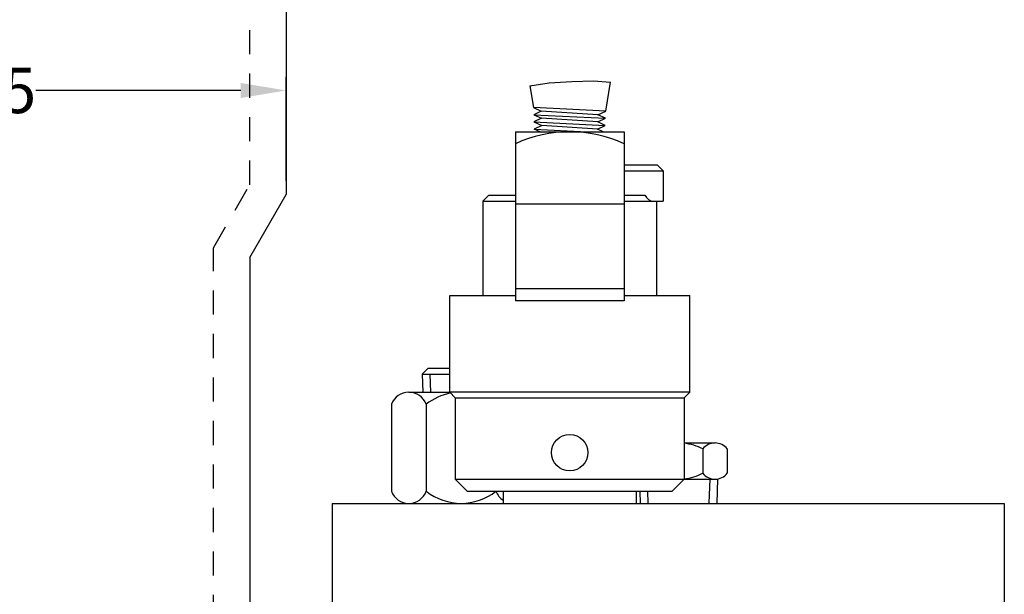
# Model space of a CAD drawing. Extents: x 4.1 to 56, y -16.5 to 16.2.
# Drawn here: x 14.2 to 19.3, y -0.9 to 2.1 of the extents above; entities that cross this region are included whole.
import ezdxf

# ---------------------------------------------------------------- set-up
doc = ezdxf.new("R2010")
doc.units = 0
doc.header["$LTSCALE"] = 0.5
doc.header["$MEASUREMENT"] = 0
doc.linetypes.add('HIDDEN', pattern=[0.375, 0.25, -0.125])
doc.layers.get('DEFPOINTS').update_dxf_attribs({"linetype": 'CONTINUOUS'})
for name, color, linetype in [('02-HID', 4, 'HIDDEN'), ('02-OBJ', 80, 'CONTINUOUS'), ('03-HID', 4, 'HIDDEN'), ('03-OBJ', 211, 'CONTINUOUS'), ('08-OBJ', 160, 'CONTINUOUS'), ('DIM', 40, 'CONTINUOUS')]:
    doc.layers.add(name, color=color, linetype=linetype)
doc.styles.get("Standard").update_dxf_attribs({"font": 'SIMPLEX', "width": 0.75})
doc.dimstyles.get("Standard").update_dxf_attribs({"dimtxt": 0.18, "dimasz": 0.18, "dimexe": 0.18, "dimexo": 0.0625, "dimgap": 0.09, "dimtad": 0, "dimtih": 1, "dimtoh": 1, "dimdec": 4, "dimzin": 0, "dimdsep": 46, "dimtxsty": 'Standard', "dimcen": 0.09, "dimadec": 0, "dimazin": 0, "dimtfac": 1, "dimtdec": 4, "dimtofl": 0, "dimtmove": 0, "dimatfit": 3, "dimfxl": 0, "dimtolj": 1, "dimtzin": 0, "dimarcsym": 0})

# ---------------------------------------------------------------- blocks, each defined once
blk = doc.blocks.new('*D39')
at = {"layer": 'DEFPOINTS', "color": 0}
for p in [(12.0179, 1.7329), (15.5804, 1.1947), (12.0179, -4.6178)]:
    blk.add_point(p, dxfattribs=at)
at = {"layer": 'DIM', "lineweight": -2}
for p, q in [((12.0179, -4.5478), (12.0179, 1.8029)), ((15.5804, 1.2647), (15.5804, 1.8029)), ((12.2523, 1.7329), (13.3139, 1.7329)), ((15.3461, 1.7329), (14.2845, 1.7329))]:
    blk.add_line(p, q, dxfattribs=at)
at = {"layer": 'DIM'}
for points in [[(12.2523, 1.7719), (12.2523, 1.6938), (12.0179, 1.7329)], [(15.3461, 1.7719), (15.3461, 1.6938), (15.5804, 1.7329)]]:
    blk.add_solid(points, dxfattribs=at)
at = {"layer": 'DIM', "insert": (13.7992, 1.7329), "char_height": 0.23438, "attachment_point": 5}
blk.add_mtext('\\A1;3.5625', dxfattribs=at)

msp = doc.modelspace()

# ---------------------------------------------------------------- linework, layer by layer
at = {"layer": '02-HID'}
for p, q in [((15.39245, 1.24508), (15.39245, 6.13271)), ((15.20445, 0.91946), (15.39245, 1.24508)), ((15.20445, -1.67673), (15.20445, 0.91946))]:
    msp.add_line(p, q, dxfattribs=at)
at = {"layer": '02-OBJ'}
for p, q in [((15.58045, 10.13221), (15.58045, 1.19471)), ((15.39245, 0.86908), (15.58045, 1.19471)), ((15.39245, 0.86908), (15.39245, -6.80529)), ((15.81897, -0.40343), (15.81897, -1.92541)), ((15.81897, -0.40343), (19.29897, -0.40343)), ((19.29897, -0.40343), (19.29897, -2.74643))]:
    msp.add_line(p, q, dxfattribs=at)
at = {"layer": '03-HID'}
for p, q in [((16.32558, 0.26534), (16.32886, 0.17157)), ((17.77449, -0.27703), (17.77008, -0.40343)), ((17.45167, -0.34093), (17.45386, -0.40343))]:
    msp.add_line(p, q, dxfattribs=at)
at = {"layer": '03-OBJ'}
for p, q in [((17.33022, 1.3477), (17.50159, 1.3477)), ((17.50159, 1.3477), (17.53284, 1.31645)), ((17.33022, 1.31645), (17.53284, 1.31645)), ((17.53284, 1.31645), (17.53284, 1.1602)), ((17.49897, 1.1602), (17.53284, 1.1602)), ((16.28556, 0.26534), (16.31572, 0.29657)), ((16.28556, 0.26534), (16.42772, 0.26534)), ((16.28556, 0.26534), (16.28883, 0.17157)), ((16.31572, 0.29657), (16.42772, 0.29657)), ((16.21633, 0.17157), (16.42772, 0.17157)), ((16.12612, 0.10907), (16.12612, -0.34093)), ((16.30655, 0.10907), (16.30655, -0.34093)), ((17.64147, -0.09093), (17.80141, -0.09093)), ((17.73826, -0.12218), (17.73826, -0.24718)), ((17.86456, -0.12218), (17.86456, -0.24718)), ((17.42252, -0.27843), (17.80141, -0.27843)), ((17.81451, -0.27734), (17.8101, -0.40343)), ((17.41165, -0.34093), (17.41383, -0.40343))]:
    msp.add_line(p, q, dxfattribs=at)
for centre, radius, start, end in [((16.21633, 0.07522), 0.09635, 20.56999, 159.43001), ((16.48697, -0.1201), 0.29167, 100.70437, 128.21321), ((17.61197, -0.36176), 0.27083, 62.20423, 83.74676), ((17.80141, -0.17036), 0.07943, 37.34099, 142.65901), ((17.61197, -0.0076), 0.27083, 276.25324, 297.79577), ((17.80141, -0.199), 0.07943, 217.34099, 322.65901), ((16.21633, -0.30707), 0.09635, 200.56999, 339.43001), ((16.48697, -0.11176), 0.29167, 231.78679, 308.21321), ((16.7576, -0.30707), 0.09635, 200.56999, 237.06755)]:
    msp.add_arc(centre, radius, start, end, dxfattribs=at)
at = {"layer": '08-OBJ'}
for p, q in [((16.84268, 1.75731), (16.86147, 1.64457)), ((17.23582, 1.62605), (17.26012, 1.7756)), ((17.23582, 1.62605), (16.86147, 1.64457)), ((16.86147, 1.64457), (16.90214, 1.62605)), ((16.90214, 1.62605), (16.86276, 1.60753)), ((16.86276, 1.60753), (17.23453, 1.58902)), ((16.86276, 1.60753), (16.90343, 1.58902)), ((16.90343, 1.58902), (16.86405, 1.5705)), ((17.19515, 1.60753), (16.90214, 1.62605)), ((17.19386, 1.5705), (16.90343, 1.58902)), ((17.19386, 1.5705), (17.23453, 1.58902)), ((17.19515, 1.60753), (17.23582, 1.62605)), ((17.23453, 1.58902), (17.19515, 1.60753)), ((16.86405, 1.5705), (17.23323, 1.55198)), ((16.86405, 1.5705), (16.90473, 1.55198)), ((16.90473, 1.55198), (16.86535, 1.53346)), ((16.86535, 1.53346), (17.14029, 1.51957)), ((16.89585, 1.51957), (16.86535, 1.53346)), ((17.19256, 1.53346), (16.90473, 1.55198)), ((17.19256, 1.53346), (17.23323, 1.55198)), ((17.2221, 1.51957), (17.19256, 1.53346)), ((17.23323, 1.55198), (17.19386, 1.5705)), ((16.76772, 1.51957), (16.76772, 0.64457)), ((16.76772, 1.51957), (17.33022, 1.51957)), ((17.33022, 1.51957), (17.33022, 0.64457)), ((16.63022, 1.19145), (16.59897, 1.1602)), ((16.63022, 1.19145), (16.76772, 1.19145)), ((17.33022, 1.19145), (17.43864, 1.19145)), ((16.59897, 1.1602), (16.59897, 0.67157)), ((16.59897, 1.1602), (16.76772, 1.1602)), ((17.33022, 1.14457), (16.76772, 1.14457)), ((17.33022, 1.1602), (17.49897, 1.1602)), ((17.49897, 1.1602), (17.49897, 0.67157)), ((16.42772, 0.17157), (16.42772, 0.67157)), ((16.42772, 0.67157), (16.76772, 0.67157)), ((17.33022, 0.70707), (16.76772, 0.70707)), ((17.33022, 0.67157), (17.67022, 0.67157)), ((17.67022, 0.17157), (17.67022, 0.67157)), ((17.33022, 0.64457), (16.76772, 0.64457)), ((17.67022, 0.17157), (16.42772, 0.17157)), ((16.42772, 0.17157), (16.45647, 0.14282)), ((17.67022, 0.17157), (17.64147, 0.14282)), ((16.45647, 0.14282), (17.64147, 0.14282)), ((16.45647, 0.14282), (16.45647, -0.27843)), ((17.64147, 0.14282), (17.64147, -0.27843)), ((16.45647, -0.27843), (17.64147, -0.27843)), ((16.51897, -0.34093), (16.45647, -0.27843)), ((17.57897, -0.34093), (17.64147, -0.27843)), ((16.51897, -0.34093), (17.57897, -0.34093)), ((16.70522, -0.34093), (16.70522, -0.40343)), ((17.39272, -0.34093), (17.39272, -0.40343)), ((16.70522, -0.40343), (17.39272, -0.40343))]:
    msp.add_line(p, q, dxfattribs=at)
msp.add_lwpolyline([(16.84268, 1.75731), (16.94335, 1.77283), (17.06032, 1.77914), (17.17198, 1.78334), (17.26012, 1.7756)], dxfattribs=at)
msp.add_circle((17.04897, -0.14093), 0.0945, dxfattribs=at)
for centre, radius, start, end in [((17.04897, 0.85551), 0.66406, 64.94238, 115.05762), ((17.48422, 1.20907), 0.04887, 201.13394, 269.58097)]:
    msp.add_arc(centre, radius, start, end, dxfattribs=at)

# ---------------------------------------------------------------- dimensions: what is measured, and where the dimension line sits
at = {"layer": 'DIM'}
dim = msp.add_linear_dim(base=(12.01795, 1.73286), p1=(15.58045, 1.19471), p2=(12.01795, -4.61779), dimstyle='Standard', override={"dimtxt": 0.234375, "dimasz": 0.234375, "dimexe": 0.07, "dimexo": 0.07, "dimgap": 0.05, "dimzin": 4, "dimcen": -0.09, "dimdle": 0.03, "dimclrd": 256, "dimclre": 256, "dimclrt": 256, "dimtfac": 0.9}, dxfattribs=at)
dim.commit()
dim.dimension.update_dxf_attribs({"geometry": '*D39', "text_midpoint": (13.7992, 1.73286)})

doc.saveas('drawing.dxf')
